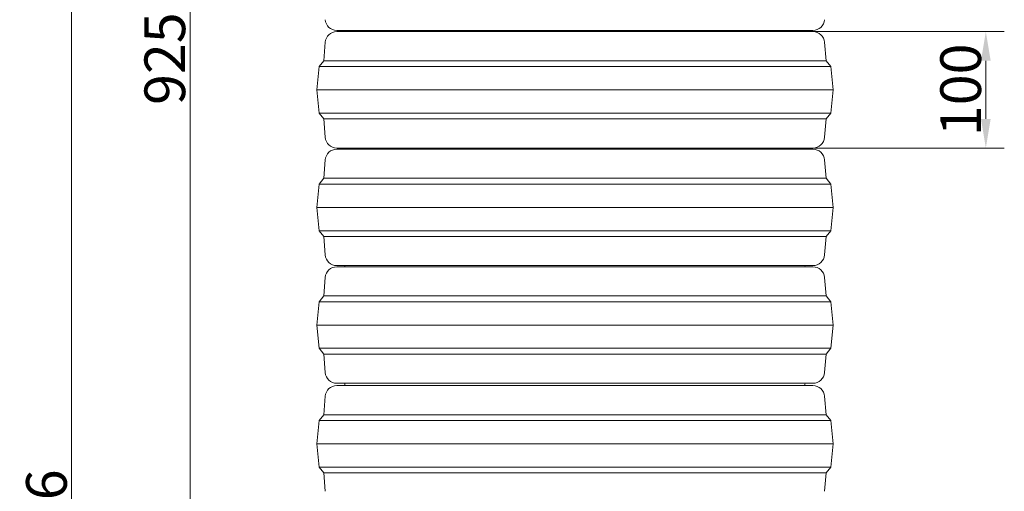
# Model space of a CAD drawing. Extents: x -3418 to -889, y -87 to 3047.
# Drawn here: x -3418 to -2571, y 2112 to 2517 of the extents above; entities that cross this region are included whole.
import ezdxf

# ---------------------------------------------------------------- set-up
doc = ezdxf.new("R2010")
doc.units = 0
doc.header["$LTSCALE"] = 5
doc.linetypes.add('HIDDEN', pattern=[1.905, 1.27, -0.635])
doc.layers.add('Bemaßungen(Brunner)', color=7, linetype='Continuous', lineweight=25)
doc.styles.add('Brunner 2014', font='arial.ttf', dxfattribs={"height": 35})
doc.dimstyles.new('Brunner 2014', dxfattribs={"dimscale": 5, "dimtxt": 35, "dimasz": 5, "dimexe": 3.175, "dimexo": 0, "dimgap": 0.762, "dimtad": 1, "dimdec": 0, "dimrnd": 1e-08, "dimtxsty": 'Brunner 2014', "dimcen": 0.09, "dimdle": 10, "dimclrd": 7, "dimclre": 7, "dimclrt": 7, "dimadec": 1, "dimazin": 2, "dimtfac": 0.666667, "dimtdec": 0, "dimtmove": 0, "dimatfit": 3, "dimldrblk": 'Filled-1', "dimfxl": 1, "dimtolj": 1, "dimlwd": 5, "dimlwe": 5, "dimarcsym": 0})

# ---------------------------------------------------------------- blocks, each defined once
blk = doc.blocks.new('*D102')
at = {"layer": 'Bemaßungen(Brunner)', "color": 7, "linetype": 'Continuous', "lineweight": 5, "transparency": 16777216}
for p, q in [((-3027.15, 2926.09), (-3286.98, 2926.09)), ((-3271.11, 2901.09), (-3271.11, 2026.07)), ((-3138.11, 2001.07), (-3286.98, 2001.07))]:
    blk.add_line(p, q, dxfattribs=at)
at = {"layer": 'Bemaßungen(Brunner)', "color": 7, "linetype": 'HIDDEN', "lineweight": 5, "transparency": 16777216}
for points in [[(-3275.28, 2901.09), (-3266.94, 2901.09), (-3271.11, 2926.09)], [(-3275.28, 2026.07), (-3266.94, 2026.07), (-3271.11, 2001.07)]]:
    blk.add_solid(points, dxfattribs=at)
at = {"layer": 'Defpoints', "color": 0, "linetype": 'HIDDEN', "lineweight": 5, "transparency": 16777216}
for p in [(-3027.15, 2926.09), (-3271.11, 2001.07), (-3138.11, 2001.07)]:
    blk.add_point(p, dxfattribs=at)
at = {"layer": 'Bemaßungen(Brunner)', "color": 7, "linetype": 'HIDDEN', "lineweight": 5, "transparency": 16777216, "insert": (-3292.79, 2483.84), "char_height": 35, "attachment_point": 5, "rotation": 90, "style": 'Brunner 2014'}
blk.add_mtext('\\A1;925', dxfattribs=at)
blk = doc.blocks.new('Filled-1')
at = {"color": 0}
for p, q in [((0, 0), (-1, 0.167)), ((-1, 0.167), (-1, -0.167)), ((-1, 0), (0, 0)), ((-1, -0.167), (0, 0))]:
    blk.add_line(p, q, dxfattribs=at)
at = {"color": 0, "flags": 128}
blk.add_lwpolyline([(-1, -0.167), (0, 0), (-1, 0.167), (-1, -0.167)], dxfattribs=at)
at = {"color": 0}
blk.add_solid([(-1, -0.167), (0, 0), (-1, 0.167), (-1, -0.167)], dxfattribs=at)
blk = doc.blocks.new('*D103')
at = {"layer": 'Bemaßungen(Brunner)', "color": 7, "linetype": 'Continuous', "lineweight": 5, "transparency": 16777216}
for p, q in [((-2742.24, 2507.07), (-2570.81, 2507.07)), ((-2586.68, 2482.07), (-2586.68, 2432.07)), ((-2742.11, 2407.07), (-2570.81, 2407.07))]:
    blk.add_line(p, q, dxfattribs=at)
at = {"layer": 'Bemaßungen(Brunner)', "color": 7, "lineweight": 5, "transparency": 16777216}
for points in [[(-2590.85, 2482.07), (-2582.51, 2482.07), (-2586.68, 2507.07)], [(-2590.85, 2432.07), (-2582.51, 2432.07), (-2586.68, 2407.07)]]:
    blk.add_solid(points, dxfattribs=at)
at = {"layer": 'Defpoints', "color": 0, "lineweight": 5, "transparency": 16777216}
for p in [(-2742.24, 2507.07), (-2742.11, 2407.07), (-2586.68, 2407.07)]:
    blk.add_point(p, dxfattribs=at)
at = {"layer": 'Bemaßungen(Brunner)', "color": 7, "lineweight": 5, "transparency": 16777216, "insert": (-2608.36, 2457.07), "char_height": 35, "attachment_point": 5, "rotation": 90, "style": 'Brunner 2014'}
blk.add_mtext('\\A1;100', dxfattribs=at)
blk = doc.blocks.new('*D105')
at = {"layer": 'Bemaßungen(Brunner)', "color": 7, "linetype": 'Continuous', "lineweight": 5, "transparency": 16777216}
for p, q in [((-3027.15, 2926.09), (-3388.82, 2926.09)), ((-3372.95, 2901.09), (-3372.95, 1255.07)), ((-3142.11, 1230.07), (-3388.82, 1230.07))]:
    blk.add_line(p, q, dxfattribs=at)
at = {"layer": 'Bemaßungen(Brunner)', "color": 7, "lineweight": 5, "transparency": 16777216}
for points in [[(-3377.11, 2901.09), (-3368.78, 2901.09), (-3372.95, 2926.09)], [(-3377.11, 1255.07), (-3368.78, 1255.07), (-3372.95, 1230.07)]]:
    blk.add_solid(points, dxfattribs=at)
at = {"layer": 'Defpoints', "color": 0, "lineweight": 5, "transparency": 16777216}
for p in [(-3027.15, 2926.09), (-3372.95, 1230.07), (-3142.11, 1230.07)]:
    blk.add_point(p, dxfattribs=at)
at = {"layer": 'Bemaßungen(Brunner)', "color": 1, "lineweight": 5, "transparency": 16777216, "insert": (-3394.63, 2078.08), "char_height": 35, "attachment_point": 5, "rotation": 90, "style": 'Brunner 2014'}
blk.add_mtext('\\A1;1696', dxfattribs=at)

msp = doc.modelspace()

# ---------------------------------------------------------------- linework, layer by layer
at = {"color": 7, "linetype": 'Continuous', "lineweight": 5}
for p, q in [((-2735.35, 2508.07), (-3144.88, 2508.07)), ((-3144.88, 2507.07), (-2735.35, 2507.07)), ((-3138.11, 2508.07), (-3137.99, 2507.07)), ((-2742.24, 2507.07), (-2742.11, 2508.07)), ((-3154.85, 2497.87), (-3156.11, 2482.07)), ((-2724.11, 2482.07), (-2725.38, 2497.87)), ((-3156.11, 2482.07), (-3160.11, 2477.07)), ((-3156.11, 2482.07), (-2724.11, 2482.07)), ((-2720.11, 2477.07), (-2724.11, 2482.07)), ((-3160.11, 2477.07), (-3162.11, 2457.07)), ((-3160.11, 2477.07), (-2720.11, 2477.07)), ((-2718.11, 2457.07), (-2720.11, 2477.07)), ((-3162.11, 2457.07), (-3160.11, 2437.07)), ((-3162.11, 2457.07), (-2718.11, 2457.07)), ((-2720.11, 2437.07), (-2718.11, 2457.07)), ((-3160.11, 2437.07), (-3156.11, 2432.07)), ((-3160.11, 2437.07), (-2720.11, 2437.07)), ((-3156.11, 2432.07), (-3154.85, 2416.27)), ((-3156.11, 2432.07), (-2724.11, 2432.07)), ((-2725.38, 2416.27), (-2724.11, 2432.07)), ((-2724.11, 2432.07), (-2720.11, 2437.07)), ((-2940.11, 2407.07), (-3144.88, 2407.07)), ((-3144.88, 2406.07), (-2735.35, 2406.07)), ((-3137.99, 2406.07), (-3138.11, 2407.07)), ((-3137.99, 2406.07), (-3138.11, 2407.07)), ((-2735.35, 2407.07), (-2940.11, 2407.07)), ((-2742.24, 2406.07), (-2742.11, 2407.07)), ((-3154.85, 2396.87), (-3156.11, 2381.07)), ((-2724.11, 2381.07), (-2725.38, 2396.87)), ((-3156.11, 2381.07), (-3160.11, 2376.07)), ((-3156.11, 2381.07), (-2724.11, 2381.07)), ((-2720.11, 2376.07), (-2724.11, 2381.07)), ((-3160.11, 2376.07), (-3162.11, 2356.07)), ((-3160.11, 2376.07), (-2720.11, 2376.07)), ((-2718.11, 2356.07), (-2720.11, 2376.07)), ((-3162.11, 2356.07), (-3160.11, 2336.07)), ((-3162.11, 2356.07), (-2718.11, 2356.07)), ((-2720.11, 2336.07), (-2718.11, 2356.07)), ((-3160.11, 2336.07), (-3156.11, 2331.07)), ((-3160.11, 2336.07), (-2720.11, 2336.07)), ((-3156.11, 2331.07), (-3154.85, 2315.27)), ((-3156.11, 2331.07), (-2724.11, 2331.07)), ((-2725.38, 2315.27), (-2724.11, 2331.07)), ((-2724.11, 2331.07), (-2720.11, 2336.07)), ((-2940.11, 2306.07), (-3144.88, 2306.07)), ((-3144.88, 2305.07), (-2735.35, 2305.07)), ((-3137.99, 2305.07), (-3138.11, 2306.07)), ((-3137.99, 2305.07), (-3138.11, 2306.07)), ((-2735.35, 2306.07), (-2940.11, 2306.07)), ((-2742.24, 2305.07), (-2742.11, 2306.07)), ((-3154.85, 2295.87), (-3156.11, 2280.07)), ((-2724.11, 2280.07), (-2725.38, 2295.87)), ((-3156.11, 2280.07), (-3160.11, 2275.07)), ((-3156.11, 2280.07), (-2724.11, 2280.07)), ((-2720.11, 2275.07), (-2724.11, 2280.07)), ((-3160.11, 2275.07), (-3162.11, 2255.07)), ((-3160.11, 2275.07), (-2720.11, 2275.07)), ((-2718.11, 2255.07), (-2720.11, 2275.07)), ((-3162.11, 2255.07), (-3160.11, 2235.07)), ((-3162.11, 2255.07), (-2718.11, 2255.07)), ((-2720.11, 2235.07), (-2718.11, 2255.07)), ((-3160.11, 2235.07), (-3156.11, 2230.07)), ((-3160.11, 2235.07), (-2720.11, 2235.07)), ((-3156.11, 2230.07), (-3154.85, 2214.27)), ((-3156.11, 2230.07), (-2724.11, 2230.07)), ((-2725.38, 2214.27), (-2724.11, 2230.07)), ((-2724.11, 2230.07), (-2720.11, 2235.07)), ((-2940.11, 2205.07), (-3144.88, 2205.07)), ((-3144.88, 2203.07), (-2735.35, 2203.07)), ((-2735.35, 2205.07), (-2940.11, 2205.07)), ((-3154.85, 2193.87), (-3156.11, 2178.07)), ((-2724.11, 2178.07), (-2725.38, 2193.87)), ((-3156.11, 2178.07), (-3160.11, 2173.07)), ((-3156.11, 2178.07), (-2724.11, 2178.07)), ((-2720.11, 2173.07), (-2724.11, 2178.07)), ((-3160.11, 2173.07), (-3162.11, 2153.07)), ((-3160.11, 2173.07), (-2720.11, 2173.07)), ((-2718.11, 2153.07), (-2720.11, 2173.07)), ((-3162.11, 2153.07), (-3160.11, 2133.07)), ((-3162.11, 2153.07), (-2718.11, 2153.07)), ((-2720.11, 2133.07), (-2718.11, 2153.07)), ((-3160.11, 2133.07), (-3156.11, 2128.07)), ((-3160.11, 2133.07), (-2720.11, 2133.07)), ((-3156.11, 2128.07), (-3154.85, 2112.27)), ((-3156.11, 2128.07), (-2724.11, 2128.07)), ((-2725.38, 2112.27), (-2724.11, 2128.07)), ((-2724.11, 2128.07), (-2720.11, 2133.07))]:
    msp.add_line(p, q, dxfattribs=at)
at = {"color": 7, "linetype": 'Continuous', "lineweight": 5, "flags": 128}
for points in [[(-3137.58, 2203.07), (-3137.94, 2203.89), (-3138.11, 2205.07)], [(-3137.58, 2203.07), (-3137.94, 2203.89), (-3138.11, 2205.07)], [(-2742.65, 2203.07), (-2742.31, 2203.84), (-2742.11, 2205.07)]]:
    msp.add_lwpolyline(points, dxfattribs=at)
at = {"color": 7, "linetype": 'Continuous', "lineweight": 5}
for centre, start, end in [((-3144.88, 2518.07), 184.57392, 270), ((-2735.35, 2518.07), 270, 355.42608), ((-3144.88, 2497.07), 90, 175.42608), ((-2735.35, 2497.07), 4.57392, 90), ((-3144.88, 2417.07), 184.57392, 270), ((-2735.35, 2417.07), 270, 355.42608), ((-3144.88, 2396.07), 90, 175.42608), ((-2735.35, 2396.07), 4.57392, 90), ((-3144.88, 2316.07), 184.57392, 270), ((-2735.35, 2316.07), 270, 355.42608), ((-3144.88, 2295.07), 90, 175.42608), ((-2735.35, 2295.07), 4.57392, 90), ((-3144.88, 2215.07), 184.57392, 270), ((-2735.35, 2215.07), 270, 355.42608), ((-3144.88, 2193.07), 90, 175.42608), ((-2735.35, 2193.07), 4.57392, 90)]:
    msp.add_arc(centre, 10, start, end, dxfattribs=at)

# ---------------------------------------------------------------- dimensions: what is measured, and where the dimension line sits
at = {"layer": 'Bemaßungen(Brunner)', "lineweight": 5}
dim = msp.add_linear_dim(base=(-3372.95, 1230.07), p1=(-3027.15, 2926.09), p2=(-3142.11, 1230.07), angle=90, dimstyle='Brunner 2014', override={"dimclrt": 1}, dxfattribs=at)
dim.commit()
dim.dimension.update_dxf_attribs({"geometry": '*D105', "text_midpoint": (-3394.63, 2078.08)})
at = {"layer": 'Bemaßungen(Brunner)', "color": 1, "linetype": 'HIDDEN', "lineweight": 5}
dim = msp.add_linear_dim(base=(-3271.11, 2001.07), p1=(-3027.15, 2926.09), p2=(-3138.11, 2001.07), angle=90, dimstyle='Brunner 2014', dxfattribs=at)
dim.commit()
dim.dimension.update_dxf_attribs({"geometry": '*D102', "text_midpoint": (-3271.11, 2483.84), "dimtype": 160})
at = {"layer": 'Bemaßungen(Brunner)', "lineweight": 5}
dim = msp.add_linear_dim(base=(-2586.68, 2407.07), p1=(-2742.24, 2507.07), p2=(-2742.11, 2407.07), angle=90, dimstyle='Brunner 2014', dxfattribs=at)
dim.commit()
dim.dimension.update_dxf_attribs({"geometry": '*D103', "text_midpoint": (-2608.36, 2457.07)})

doc.saveas('drawing.dxf')
